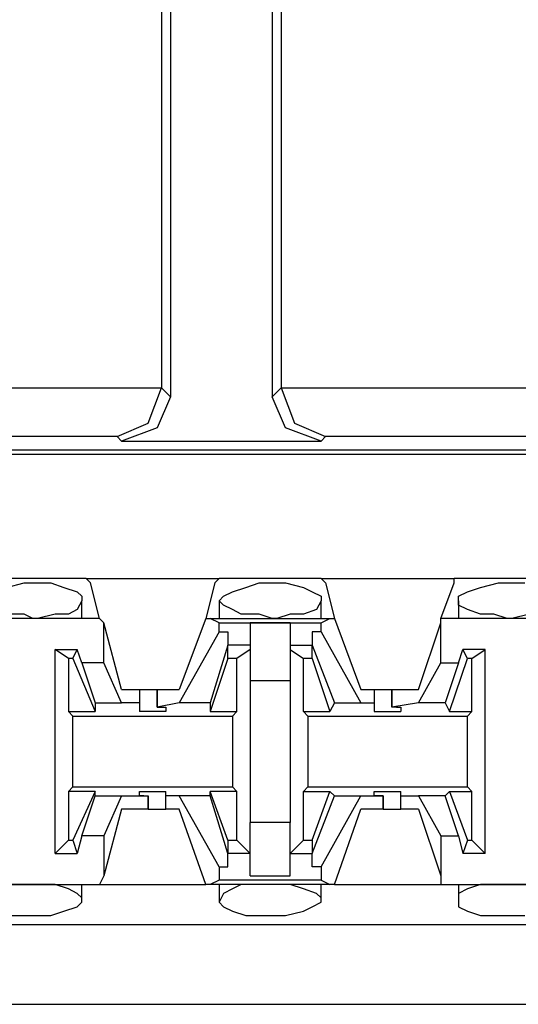
# Model space of a CAD drawing. Extents: x -7.4 to 4.1, y -2.8 to 13.2.
# Drawn here: x -1.2 to -0.9, y 4.5 to 5.2 of the extents above; entities that cross this region are included whole.
import ezdxf

# ---------------------------------------------------------------- set-up
doc = ezdxf.new("R2010")
doc.units = 0
doc.header["$MEASUREMENT"] = 0
doc.layers.get('0').update_dxf_attribs({"linetype": 'CONTINUOUS'})

msp = doc.modelspace()

# ---------------------------------------------------------------- linework, layer by layer
for p, q in [((-1.10019, 5.36883), (-1.10019, 4.91898)), ((-1.03552, 5.36883), (-1.03552, 4.91898)), ((-1.10581, 5.36602), (-1.10581, 4.9246)), ((-1.0299, 5.36602), (-1.0299, 4.9246)), ((-2.13767, 4.9246), (-1.10581, 4.9246)), ((-1.11425, 4.90211), (-1.10581, 4.9246)), ((-1.10019, 4.91898), (-1.10862, 4.8993)), ((-1.10581, 4.9246), (-1.10581, 4.9246)), ((-1.10581, 4.9246), (-1.10019, 4.91898)), ((-1.03552, 4.91898), (-1.0299, 4.9246)), ((-1.02709, 4.8993), (-1.03552, 4.91898)), ((-1.0299, 4.9246), (-0.00647, 4.9246)), ((-1.0299, 4.9246), (-1.0299, 4.9246)), ((-1.0299, 4.9246), (-1.02146, 4.90211)), ((-1.13393, 4.89367), (-1.11425, 4.90211)), ((-1.02146, 4.90211), (-1.00178, 4.89367)), ((-1.13393, 4.89367), (-2.10674, 4.89367)), ((-1.13112, 4.89086), (-1.13393, 4.89367)), ((-1.10862, 4.8993), (-1.13112, 4.89086)), ((-1.00459, 4.89086), (-1.02709, 4.8993)), ((-1.00178, 4.89367), (-1.00459, 4.89086)), ((-0.0374, 4.89367), (-1.00178, 4.89367)), ((-1.13112, 4.89086), (-1.00459, 4.89086)), ((2.20064, 4.88243), (-5.47504, 4.88243)), ((-1.3448, 4.88524), (-0.74593, 4.88524)), ((-1.15361, 4.8037), (-1.22109, 4.8037)), ((-1.20422, 4.79808), (-1.19297, 4.80089)), ((-1.19297, 4.80089), (-1.18735, 4.80089)), ((-1.18735, 4.80089), (-1.1761, 4.80089)), ((-1.1761, 4.80089), (-1.16767, 4.79808)), ((-1.15361, 4.8037), (-1.06926, 4.8037)), ((-1.1508, 4.80089), (-1.15361, 4.8037)), ((-1.14517, 4.7784), (-1.1508, 4.80089)), ((-1.07207, 4.80089), (-1.07769, 4.7784)), ((-1.07207, 4.80089), (-1.06926, 4.8037)), ((-1.00459, 4.8037), (-1.06926, 4.8037)), ((-1.05239, 4.79808), (-1.04396, 4.80089)), ((-1.04396, 4.80089), (-1.03552, 4.80089)), ((-1.03552, 4.80089), (-1.02709, 4.80089)), ((-1.02709, 4.80089), (-1.01584, 4.79808)), ((-1.00459, 4.8037), (-0.92024, 4.8037)), ((-1.00178, 4.80089), (-1.00459, 4.8037)), ((-1.00178, 4.80089), (-0.99616, 4.7784)), ((-0.92868, 4.7784), (-0.92024, 4.80089)), ((-0.85277, 4.8037), (-0.92024, 4.8037)), ((-0.92024, 4.80089), (-0.92024, 4.8037)), ((-0.90338, 4.79808), (-0.89213, 4.80089)), ((-0.89213, 4.80089), (-0.88651, 4.80089)), ((-0.88651, 4.80089), (-0.87526, 4.80089)), ((-1.16767, 4.79808), (-1.15923, 4.79527)), ((-1.15923, 4.79527), (-1.15642, 4.79245)), ((-1.06645, 4.79245), (-1.06082, 4.79527)), ((-1.06082, 4.79527), (-1.05239, 4.79808)), ((-1.01584, 4.79808), (-1.01022, 4.79527)), ((-1.01022, 4.79527), (-1.00459, 4.79245)), ((-0.91743, 4.79245), (-0.91181, 4.79527)), ((-0.91181, 4.79527), (-0.90338, 4.79808)), ((-1.15642, 4.78964), (-1.15923, 4.78402)), ((-1.15642, 4.79245), (-1.15642, 4.78964)), ((-1.15642, 4.7784), (-1.15642, 4.78964)), ((-1.06926, 4.78964), (-1.06645, 4.79245)), ((-1.06926, 4.78964), (-1.06926, 4.7784)), ((-1.06645, 4.78683), (-1.06926, 4.78964)), ((-1.00459, 4.78964), (-1.0074, 4.78402)), ((-1.00459, 4.79245), (-1.00459, 4.78964)), ((-1.00459, 4.7784), (-1.00459, 4.78964)), ((-0.91743, 4.78964), (-0.91743, 4.79245)), ((-0.91743, 4.78964), (-0.91743, 4.7784)), ((-0.91743, 4.78683), (-0.91743, 4.78964)), ((-1.19297, 4.78121), (-1.20422, 4.78121)), ((-1.18735, 4.7784), (-1.19297, 4.78121)), ((-1.17329, 4.78121), (-1.18454, 4.7784)), ((-1.16485, 4.78121), (-1.17329, 4.78121)), ((-1.15923, 4.78402), (-1.16485, 4.78121)), ((-1.06082, 4.78402), (-1.06645, 4.78683)), ((-1.0552, 4.78121), (-1.06082, 4.78402)), ((-1.04396, 4.78121), (-1.0552, 4.78121)), ((-1.03552, 4.7784), (-1.04396, 4.78121)), ((-1.02427, 4.78121), (-1.03271, 4.7784)), ((-1.01584, 4.78121), (-1.02427, 4.78121)), ((-1.0074, 4.78402), (-1.01584, 4.78121)), ((-0.91181, 4.78402), (-0.91743, 4.78683)), ((-0.90338, 4.78121), (-0.91181, 4.78402)), ((-0.89494, 4.78121), (-0.90338, 4.78121)), ((-0.88651, 4.7784), (-0.89494, 4.78121)), ((-0.87245, 4.78121), (-0.88369, 4.7784)), ((-1.14517, 4.7784), (-1.22952, 4.7784)), ((-1.18454, 4.7784), (-1.18735, 4.7784)), ((-1.14236, 4.77559), (-1.14517, 4.7784)), ((-1.14236, 4.75028), (-1.14236, 4.77559)), ((-1.13112, 4.73341), (-1.14236, 4.77559)), ((-1.07769, 4.7784), (-1.09456, 4.73341)), ((-1.07769, 4.7784), (-1.07488, 4.7784)), ((-1.07488, 4.7784), (-0.99897, 4.7784)), ((-1.06926, 4.77559), (-1.07488, 4.7784)), ((-1.06926, 4.77559), (-1.00459, 4.77559)), ((-1.06926, 4.76996), (-1.06926, 4.77559)), ((-1.02427, 4.77559), (-1.04958, 4.77559)), ((-1.04958, 4.77559), (-1.04958, 4.75872)), ((-1.03271, 4.7784), (-1.03552, 4.7784)), ((-1.02427, 4.77559), (-1.02427, 4.75872)), ((-1.00459, 4.77559), (-0.99897, 4.7784)), ((-1.00459, 4.76996), (-1.00459, 4.77559)), ((-0.99897, 4.7784), (-0.99616, 4.7784)), ((-0.99616, 4.7784), (-0.97929, 4.73341)), ((-0.94274, 4.73341), (-0.92868, 4.77559)), ((-0.84433, 4.7784), (-0.92868, 4.7784)), ((-0.92868, 4.77559), (-0.92868, 4.7784)), ((-0.92868, 4.75028), (-0.92868, 4.77559)), ((-0.88369, 4.7784), (-0.88651, 4.7784)), ((-1.06926, 4.76996), (-1.09456, 4.72498)), ((-1.06926, 4.76996), (-1.06364, 4.76996)), ((-1.06364, 4.76996), (-1.06364, 4.76153)), ((-1.01022, 4.76996), (-1.01022, 4.76153)), ((-1.00459, 4.76996), (-1.01022, 4.76996)), ((-1.00459, 4.76996), (-0.97929, 4.72498)), ((-1.17329, 4.62938), (-1.17329, 4.75872)), ((-1.17329, 4.75872), (-1.15923, 4.75872)), ((-1.16485, 4.75309), (-1.17329, 4.75872)), ((-1.16204, 4.75309), (-1.15923, 4.75872)), ((-1.15642, 4.75028), (-1.15923, 4.75872)), ((-1.06364, 4.76153), (-1.07488, 4.72498)), ((-1.06364, 4.75309), (-1.06364, 4.76153)), ((-1.06364, 4.76153), (-1.06364, 4.76153)), ((-1.04958, 4.76153), (-1.06364, 4.76153)), ((-1.04958, 4.75872), (-1.05801, 4.75309)), ((-1.04958, 4.75872), (-1.04958, 4.73903)), ((-1.02427, 4.76153), (-1.01022, 4.76153)), ((-1.02427, 4.75872), (-1.01584, 4.75309)), ((-1.02427, 4.75872), (-1.02427, 4.73903)), ((-1.01022, 4.76153), (-0.99616, 4.72498)), ((-1.01022, 4.75309), (-1.01022, 4.76153)), ((-1.01022, 4.76153), (-1.01022, 4.76153)), ((-0.91743, 4.75028), (-0.91462, 4.75872)), ((-0.90056, 4.75872), (-0.91462, 4.75872)), ((-0.91181, 4.75309), (-0.91462, 4.75872)), ((-0.909, 4.75309), (-0.90056, 4.75872)), ((-0.90056, 4.62938), (-0.90056, 4.75872)), ((-1.16204, 4.75309), (-1.16485, 4.75309)), ((-1.16485, 4.75309), (-1.16485, 4.71935)), ((-1.16204, 4.75309), (-1.14798, 4.71935)), ((-1.14236, 4.75028), (-1.15642, 4.75028)), ((-1.15642, 4.75028), (-1.14798, 4.72498)), ((-1.13112, 4.72498), (-1.14236, 4.75028)), ((-1.06364, 4.75309), (-1.07488, 4.71935)), ((-1.05801, 4.75309), (-1.06364, 4.75309)), ((-1.05801, 4.71935), (-1.05801, 4.75309)), ((-1.01584, 4.71935), (-1.01584, 4.75309)), ((-1.01022, 4.75309), (-1.01584, 4.75309)), ((-1.01022, 4.75309), (-0.99897, 4.71935)), ((-0.94274, 4.72498), (-0.92868, 4.75028)), ((-0.92868, 4.75028), (-0.91743, 4.75028)), ((-0.91743, 4.75028), (-0.92587, 4.72498)), ((-0.92306, 4.71935), (-0.91181, 4.75309)), ((-0.909, 4.75309), (-0.91181, 4.75309)), ((-0.909, 4.71935), (-0.909, 4.75309)), ((-1.04958, 4.73903), (-1.02427, 4.73903)), ((-1.04958, 4.73903), (-1.04958, 4.64906)), ((-1.02427, 4.73903), (-1.02427, 4.64906)), ((-1.13112, 4.73341), (-1.11987, 4.73341)), ((-1.11987, 4.73341), (-1.11987, 4.72498)), ((-1.11987, 4.73341), (-1.11706, 4.73341)), ((-1.11706, 4.73341), (-1.10862, 4.73341)), ((-1.10862, 4.73341), (-1.10862, 4.72216)), ((-1.10862, 4.73341), (-1.09456, 4.73341)), ((-1.10862, 4.72216), (-1.10862, 4.73341)), ((-0.97929, 4.73341), (-0.97085, 4.73341)), ((-0.97085, 4.73341), (-0.97085, 4.72498)), ((-0.97085, 4.73341), (-0.96804, 4.73341)), ((-0.96804, 4.73341), (-0.95961, 4.73341)), ((-0.95961, 4.73341), (-0.95961, 4.72216)), ((-0.95961, 4.73341), (-0.94274, 4.73341)), ((-0.95961, 4.72216), (-0.95961, 4.73341)), ((-1.16485, 4.71935), (-1.14798, 4.71935)), ((-1.16204, 4.71654), (-1.16485, 4.71935)), ((-1.14798, 4.72498), (-1.13112, 4.72498)), ((-1.14798, 4.72498), (-1.14798, 4.71935)), ((-1.11987, 4.72498), (-1.13112, 4.72498)), ((-1.11987, 4.72498), (-1.11987, 4.71935)), ((-1.11143, 4.71935), (-1.11987, 4.71935)), ((-1.103, 4.71935), (-1.11143, 4.71935)), ((-1.09456, 4.72498), (-1.10862, 4.72216)), ((-1.10862, 4.72216), (-1.10862, 4.72216)), ((-1.10862, 4.72216), (-1.103, 4.72216)), ((-1.103, 4.72216), (-1.103, 4.71935)), ((-1.07488, 4.72498), (-1.09456, 4.72498)), ((-1.07488, 4.72498), (-1.07488, 4.71935)), ((-1.07488, 4.71935), (-1.05801, 4.71935)), ((-1.06082, 4.71654), (-1.05801, 4.71935)), ((-1.01584, 4.71935), (-0.99897, 4.71935)), ((-1.01303, 4.71654), (-1.01584, 4.71935)), ((-0.99616, 4.72498), (-0.99897, 4.71935)), ((-0.99616, 4.72498), (-0.97929, 4.72498)), ((-0.97929, 4.72498), (-0.97085, 4.72498)), ((-0.97085, 4.72498), (-0.97085, 4.71935)), ((-0.97085, 4.71935), (-0.96242, 4.71935)), ((-0.96242, 4.71935), (-0.95398, 4.71935)), ((-0.94274, 4.72498), (-0.95961, 4.72216)), ((-0.9568, 4.72216), (-0.95961, 4.72216)), ((-0.9568, 4.72216), (-0.95398, 4.72216)), ((-0.95398, 4.72216), (-0.95398, 4.71935)), ((-0.92587, 4.72498), (-0.94274, 4.72498)), ((-0.92587, 4.72498), (-0.92306, 4.71935)), ((-0.92306, 4.71935), (-0.909, 4.71935)), ((-0.91181, 4.71654), (-0.909, 4.71935)), ((-1.16204, 4.71654), (-1.06082, 4.71654)), ((-1.16204, 4.67156), (-1.16204, 4.71654)), ((-1.06082, 4.71654), (-1.06082, 4.67156)), ((-1.01303, 4.71654), (-0.91181, 4.71654)), ((-1.01303, 4.71654), (-1.01303, 4.67156)), ((-0.91181, 4.67156), (-0.91181, 4.71654)), ((-1.16204, 4.67156), (-1.16485, 4.66874)), ((-1.16204, 4.67156), (-1.06082, 4.67156)), ((-1.06082, 4.67156), (-1.05801, 4.66874)), ((-1.01303, 4.67156), (-1.01584, 4.66874)), ((-1.01303, 4.67156), (-0.91181, 4.67156)), ((-0.91181, 4.67156), (-0.909, 4.66874)), ((-1.14798, 4.66874), (-1.16485, 4.66874)), ((-1.16485, 4.66874), (-1.16485, 4.63782)), ((-1.14798, 4.66874), (-1.16204, 4.63782)), ((-1.15642, 4.64063), (-1.14798, 4.66593)), ((-1.14798, 4.66593), (-1.14798, 4.66874)), ((-1.14798, 4.66593), (-1.13112, 4.66593)), ((-1.13112, 4.66593), (-1.14236, 4.64063)), ((-1.13112, 4.66593), (-1.11425, 4.66593)), ((-1.11987, 4.66593), (-1.11987, 4.66874)), ((-1.11987, 4.66874), (-1.11143, 4.66874)), ((-1.11706, 4.66593), (-1.11987, 4.66593)), ((-1.11706, 4.66593), (-1.11425, 4.66593)), ((-1.11425, 4.6575), (-1.11425, 4.66593)), ((-1.11425, 4.66593), (-1.11425, 4.6575)), ((-1.11143, 4.66874), (-1.103, 4.66874)), ((-1.103, 4.66593), (-1.103, 4.66874)), ((-1.09456, 4.66593), (-1.103, 4.66593)), ((-1.103, 4.6575), (-1.103, 4.66593)), ((-1.07488, 4.66593), (-1.09456, 4.66593)), ((-1.06926, 4.62095), (-1.09456, 4.66593)), ((-1.07488, 4.66593), (-1.07488, 4.66874)), ((-1.05801, 4.66874), (-1.07488, 4.66874)), ((-1.06364, 4.63782), (-1.07488, 4.66874)), ((-1.06364, 4.62938), (-1.07488, 4.66593)), ((-1.05801, 4.63782), (-1.05801, 4.66874)), ((-1.01584, 4.66874), (-0.99897, 4.66874)), ((-1.01584, 4.63782), (-1.01584, 4.66874)), ((-1.01022, 4.63782), (-0.99897, 4.66874)), ((-1.01022, 4.62938), (-0.99616, 4.66593)), ((-1.00459, 4.62095), (-0.97929, 4.66593)), ((-0.99616, 4.66593), (-0.99897, 4.66874)), ((-0.99616, 4.66593), (-0.97929, 4.66593)), ((-0.97929, 4.66593), (-0.96523, 4.66593)), ((-0.97085, 4.66593), (-0.97085, 4.66874)), ((-0.97085, 4.66874), (-0.96242, 4.66874)), ((-0.96523, 4.66593), (-0.97085, 4.66593)), ((-0.96523, 4.6575), (-0.96523, 4.66593)), ((-0.96523, 4.66593), (-0.96523, 4.66593)), ((-0.96523, 4.66593), (-0.96523, 4.6575)), ((-0.96242, 4.66874), (-0.95398, 4.66874)), ((-0.95398, 4.66593), (-0.95398, 4.66874)), ((-0.95398, 4.66593), (-0.94274, 4.66593)), ((-0.95398, 4.6575), (-0.95398, 4.66593)), ((-0.92587, 4.66593), (-0.94274, 4.66593)), ((-0.94274, 4.66593), (-0.92868, 4.64063)), ((-0.92587, 4.66593), (-0.92306, 4.66874)), ((-0.91743, 4.64063), (-0.92587, 4.66593)), ((-0.92306, 4.66874), (-0.909, 4.66874)), ((-0.92306, 4.66874), (-0.91181, 4.63782)), ((-0.909, 4.63782), (-0.909, 4.66874)), ((-1.13112, 4.6575), (-1.14236, 4.61532)), ((-1.11425, 4.6575), (-1.13112, 4.6575)), ((-1.11425, 4.6575), (-1.10581, 4.6575)), ((-1.10581, 4.6575), (-1.103, 4.6575)), ((-1.09456, 4.6575), (-1.103, 4.6575)), ((-1.07769, 4.6097), (-1.09456, 4.6575)), ((-0.99616, 4.6097), (-0.97929, 4.6575)), ((-0.96523, 4.6575), (-0.97929, 4.6575)), ((-0.96523, 4.6575), (-0.9568, 4.6575)), ((-0.9568, 4.6575), (-0.95398, 4.6575)), ((-0.94274, 4.6575), (-0.95398, 4.6575)), ((-0.94274, 4.6575), (-0.92868, 4.61532)), ((-1.02427, 4.64906), (-1.04958, 4.64906)), ((-1.04958, 4.62938), (-1.04958, 4.64906)), ((-1.02427, 4.62938), (-1.02427, 4.64906)), ((-1.17329, 4.62938), (-1.16485, 4.63782)), ((-1.16485, 4.63782), (-1.16204, 4.63782)), ((-1.16204, 4.63782), (-1.15923, 4.62938)), ((-1.15642, 4.64063), (-1.15923, 4.62938)), ((-1.14236, 4.64063), (-1.15642, 4.64063)), ((-1.14236, 4.64063), (-1.14236, 4.61532)), ((-1.06364, 4.63782), (-1.05801, 4.63782)), ((-1.06364, 4.63782), (-1.06364, 4.62938)), ((-1.04958, 4.62938), (-1.05801, 4.63782)), ((-1.02427, 4.62938), (-1.01584, 4.63782)), ((-1.01584, 4.63782), (-1.01022, 4.63782)), ((-1.01022, 4.63782), (-1.01022, 4.62938)), ((-0.92868, 4.64063), (-0.92868, 4.61532)), ((-0.92868, 4.64063), (-0.91743, 4.64063)), ((-0.91743, 4.64063), (-0.91462, 4.62938)), ((-0.91181, 4.63782), (-0.91462, 4.62938)), ((-0.91181, 4.63782), (-0.909, 4.63782)), ((-0.909, 4.63782), (-0.90056, 4.62938)), ((-1.17329, 4.62938), (-1.15923, 4.62938)), ((-1.06364, 4.62938), (-1.06364, 4.62938)), ((-1.06364, 4.62095), (-1.06364, 4.62938)), ((-1.04958, 4.62938), (-1.06364, 4.62938)), ((-1.04958, 4.61532), (-1.04958, 4.62938)), ((-1.02427, 4.62938), (-1.01022, 4.62938)), ((-1.02427, 4.61532), (-1.02427, 4.62938)), ((-1.01022, 4.62095), (-1.01022, 4.62938)), ((-1.01022, 4.62938), (-1.01022, 4.62938)), ((-0.90056, 4.62938), (-0.91462, 4.62938)), ((-1.06926, 4.62095), (-1.06364, 4.62095)), ((-1.06926, 4.62095), (-1.06926, 4.61251)), ((-1.00459, 4.62095), (-1.01022, 4.62095)), ((-1.00459, 4.62095), (-1.00459, 4.61251)), ((-1.14236, 4.61532), (-1.14517, 4.6097)), ((-1.04958, 4.61532), (-1.02427, 4.61532)), ((-0.92868, 4.61532), (-0.92868, 4.6097)), ((-1.22952, 4.6097), (-1.14517, 4.6097)), ((-1.19297, 4.6097), (-1.20422, 4.6097)), ((-1.18735, 4.6097), (-1.19297, 4.6097)), ((-1.18454, 4.6097), (-1.18735, 4.6097)), ((-1.17329, 4.6097), (-1.18454, 4.6097)), ((-1.16485, 4.60689), (-1.17329, 4.6097)), ((-1.15923, 4.60408), (-1.16485, 4.60689)), ((-1.15642, 4.59845), (-1.15642, 4.6097)), ((-1.14517, 4.6097), (-1.07769, 4.6097)), ((-1.07488, 4.6097), (-1.07769, 4.6097)), ((-1.06926, 4.61251), (-1.07488, 4.6097)), ((-0.99897, 4.6097), (-1.07488, 4.6097)), ((-1.00459, 4.61251), (-1.06926, 4.61251)), ((-1.06926, 4.6097), (-1.06926, 4.59845)), ((-1.06082, 4.60689), (-1.06645, 4.60408)), ((-1.0552, 4.6097), (-1.06082, 4.60689)), ((-1.04396, 4.6097), (-1.0552, 4.6097)), ((-1.03552, 4.6097), (-1.04396, 4.6097)), ((-1.03271, 4.6097), (-1.03552, 4.6097)), ((-1.02427, 4.6097), (-1.03271, 4.6097)), ((-1.01584, 4.60689), (-1.02427, 4.6097)), ((-1.0074, 4.60408), (-1.01584, 4.60689)), ((-1.00459, 4.61251), (-0.99897, 4.6097)), ((-1.00459, 4.59845), (-1.00459, 4.6097)), ((-0.99616, 4.6097), (-0.99897, 4.6097)), ((-0.99616, 4.6097), (-0.92868, 4.6097)), ((-0.92868, 4.6097), (-0.84433, 4.6097)), ((-0.91743, 4.6097), (-0.91743, 4.59845)), ((-0.91181, 4.60689), (-0.91743, 4.60408)), ((-0.90338, 4.6097), (-0.91181, 4.60689)), ((-0.89494, 4.6097), (-0.90338, 4.6097)), ((-0.88651, 4.6097), (-0.89494, 4.6097)), ((-0.88369, 4.6097), (-0.88651, 4.6097)), ((-0.87245, 4.6097), (-0.88369, 4.6097)), ((-1.15642, 4.60127), (-1.15923, 4.60408)), ((-1.15642, 4.59845), (-1.15642, 4.60127)), ((-1.06645, 4.60408), (-1.06926, 4.59845)), ((-1.00459, 4.60127), (-1.0074, 4.60408)), ((-1.00459, 4.59845), (-1.00459, 4.60127)), ((-0.91743, 4.60408), (-0.91743, 4.59845)), ((-1.16767, 4.59283), (-1.15923, 4.59564)), ((-1.15923, 4.59564), (-1.15642, 4.59845)), ((-1.06926, 4.59845), (-1.06645, 4.59564)), ((-1.06645, 4.59564), (-1.06082, 4.59283)), ((-1.01584, 4.59283), (-1.01022, 4.59564)), ((-1.01022, 4.59564), (-1.00459, 4.59845)), ((-0.91743, 4.59845), (-0.91743, 4.59564)), ((-0.91743, 4.59564), (-0.91181, 4.59283)), ((-1.20422, 4.59002), (-1.19297, 4.59002)), ((-1.19297, 4.59002), (-1.18735, 4.59002)), ((-1.18735, 4.59002), (-1.1761, 4.59002)), ((-1.1761, 4.59002), (-1.16767, 4.59283)), ((-1.06082, 4.59283), (-1.05239, 4.59002)), ((-1.05239, 4.59002), (-1.04396, 4.59002)), ((-1.04396, 4.59002), (-1.03552, 4.59002)), ((-1.03552, 4.59002), (-1.02709, 4.59002)), ((-1.02709, 4.59002), (-1.01584, 4.59283)), ((-0.91181, 4.59283), (-0.90338, 4.59002)), ((-0.90338, 4.59002), (-0.89213, 4.59002)), ((-0.89213, 4.59002), (-0.88651, 4.59002)), ((-0.88651, 4.59002), (-0.87526, 4.59002)), ((-5.43849, 4.5844), (2.16409, 4.5844)), ((-5.43849, 4.53379), (2.16409, 4.53379))]:
    msp.add_line(p, q)

doc.saveas('drawing.dxf')
